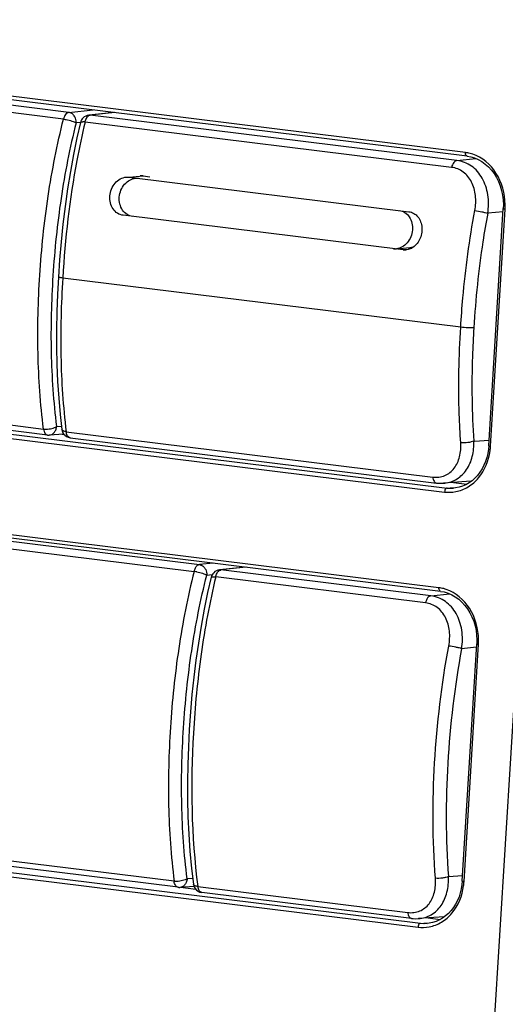
# Model space of a CAD drawing. Units: millimetres. Extents: x -487 to 968, y -300 to 594.
# Drawn here: x 638 to 650, y 372 to 398 of the extents above; entities that cross this region are included whole.
import ezdxf

# ---------------------------------------------------------------- set-up
doc = ezdxf.new("R2010")
doc.units = ezdxf.units.MM
doc.header["$LTSCALE"] = 46.255
doc.layers.get('0').update_dxf_attribs({"linetype": 'CONTINUOUS'})

msp = doc.modelspace()

# ---------------------------------------------------------------- linework, layer by layer
at = {"color": 9, "linetype": 'CONTINUOUS'}
for p, q in [((651.8928, 400.5284), (650.0561, 370.6806)), ((649.3601, 394.4709), (626.3593, 397.3113)), ((638.9375, 395.5254), (636.7193, 395.7993)), ((638.7996, 395.3477), (636.5814, 395.6217)), ((638.9375, 395.5254), (639.5792, 395.5895)), ((640.1464, 395.5194), (639.5037, 395.4514)), ((639.2464, 395.2627), (639.1312, 395.2512)), ((648.9938, 394.0816), (639.3651, 395.2707)), ((649.1325, 394.2623), (639.5037, 395.4514)), ((649.1325, 394.2623), (649.6355, 394.3125)), ((640.5216, 393.8239), (640.8894, 393.8559)), ((650.3486, 392.9162), (649.9434, 392.8757)), ((650.0186, 386.7585), (650.3988, 392.9868)), ((647.8659, 391.9273), (647.7195, 391.9145)), ((649.2352, 389.8844), (638.7799, 391.1755)), ((625.8209, 388.3972), (648.8104, 385.5582)), ((625.8844, 388.5015), (648.8739, 385.6624)), ((636.0574, 387.4861), (638.2748, 387.2123)), ((638.6168, 387.2765), (638.7456, 387.2853)), ((638.8689, 387.141), (648.4976, 385.9519)), ((649.5978, 386.8971), (649.5783, 386.8955)), ((649.5978, 386.8971), (649.9828, 386.9235)), ((648.6627, 383.0453), (625.6619, 385.8857)), ((648.8739, 385.6624), (649.0463, 385.6595)), ((648.8739, 385.6624), (648.9589, 385.656)), ((648.9589, 385.656), (648.9677, 385.6559)), ((631.9036, 384.9445), (642.3686, 383.6522)), ((631.7657, 384.7669), (642.2307, 383.4745)), ((642.732, 383.6884), (642.3686, 383.6522)), ((642.5623, 383.378), (642.7084, 383.3926)), ((643.5976, 383.5815), (642.9359, 383.5115)), ((648.4475, 382.8308), (642.9359, 383.5115)), ((648.3089, 382.6501), (642.7973, 383.3308)), ((648.4475, 382.8308), (648.9516, 382.8812)), ((649.3212, 375.333), (649.7013, 381.5612)), ((649.6507, 381.4834), (649.2584, 381.4442)), ((625.1235, 376.9717), (648.113, 374.1327)), ((625.187, 377.0759), (648.1765, 374.2369)), ((641.7059, 375.339), (631.2417, 376.6313)), ((642.1963, 375.4135), (642.0479, 375.4033)), ((648.9129, 375.4656), (649.2849, 375.4911)), ((642.3285, 375.2002), (647.8408, 374.5195)), ((648.1765, 374.2369), (648.3489, 374.234)), ((648.1765, 374.2369), (648.2615, 374.2305)), ((648.2615, 374.2305), (648.2703, 374.2303))]:
    msp.add_line(p, q, dxfattribs=at)
at = {"color": 7, "linetype": 'CONTINUOUS'}
for p, q in [((649.4024, 394.3764), (626.4017, 397.2168)), ((640.1263, 395.5219), (639.4634, 395.4517)), ((640.5216, 393.8239), (647.8732, 392.9162)), ((640.8894, 393.8559), (641.0652, 393.8342)), ((649.9734, 386.7694), (650.3535, 392.9976)), ((650.3563, 393.1017), (650.3535, 392.9976)), ((647.7195, 391.9145), (640.3678, 392.8223)), ((647.5444, 391.9439), (647.8997, 391.9749)), ((647.8626, 391.9716), (647.9466, 391.9613)), ((638.3784, 387.0543), (636.161, 387.3281)), ((638.8051, 387.079), (638.4262, 387.053)), ((638.7644, 387.0762), (638.8118, 387.0704)), ((638.9725, 386.983), (648.6012, 385.794)), ((649.9733, 386.7694), (649.9652, 386.6802)), ((649.9652, 386.6802), (649.9474, 386.5696)), ((648.705, 382.9508), (625.7042, 385.7912)), ((648.7658, 385.7879), (648.7832, 385.7889)), ((649.5116, 385.839), (648.7808, 385.7888)), ((649.0435, 385.8068), (649.3948, 385.7634)), ((649.0055, 385.6561), (648.9591, 385.6561)), ((643.5775, 383.584), (642.8956, 383.5118)), ((649.276, 375.3438), (649.6561, 381.5721)), ((649.6589, 381.6762), (649.6561, 381.5721)), ((641.8095, 375.1811), (631.3453, 376.4733)), ((649.2759, 375.3438), (649.2678, 375.2546)), ((642.2286, 375.2053), (641.8573, 375.1798)), ((641.8721, 375.1808), (642.2719, 375.1314)), ((649.2678, 375.2546), (649.25, 375.1441)), ((647.9441, 374.3644), (642.4317, 375.0451)), ((648.8038, 374.4059), (648.1235, 374.3592)), ((648.3814, 374.3769), (648.6973, 374.3379)), ((648.308, 374.2305), (648.2617, 374.2306))]:
    msp.add_line(p, q, dxfattribs=at)
for points in [[(639.2466, 395.2612), (639.1542, 394.8562), (639.0637, 394.4168), (638.9814, 393.97), (638.9076, 393.5166), (638.8422, 393.0572), (638.7852, 392.5925), (638.7367, 392.123), (638.6967, 391.6494), (638.6668, 391.2027)], [(649.4024, 394.3763), (649.498, 394.359), (649.5983, 394.3287), (649.6956, 394.2865), (649.7892, 394.2328), (649.8782, 394.1683), (649.9618, 394.0933), (650.0392, 394.0088), (650.1096, 393.9156), (650.1722, 393.8145), (650.2264, 393.7066), (650.2718, 393.5928), (650.3077, 393.4744), (650.334, 393.3525), (650.3503, 393.2279), (650.3563, 393.1017)], [(638.6668, 391.2027), (638.6422, 390.7563), (638.6245, 390.2845), (638.6159, 389.8184), (638.6165, 389.3585), (638.6262, 388.9055), (638.6452, 388.4601), (638.6736, 388.0227), (638.7113, 387.5941), (638.755, 387.2007)], [(649.9474, 386.5696), (649.9214, 386.462), (649.8874, 386.3582), (649.8456, 386.2587), (649.7963, 386.1644), (649.74, 386.0762), (649.6772, 385.9948), (649.6082, 385.9208), (649.5338, 385.855), (649.4544, 385.7977), (649.3707, 385.7496), (649.2833, 385.7111), (649.1929, 385.6824), (649.1, 385.664), (649.0055, 385.6561)], [(648.6013, 385.794), (648.6372, 385.7902), (648.7017, 385.7868), (648.7658, 385.7879)], [(642.6788, 383.3212), (642.5865, 382.9167), (642.4965, 382.4801), (642.4151, 382.0388), (642.3423, 381.5935), (642.278, 381.1448), (642.222, 380.6933), (642.1743, 380.2393), (642.1346, 379.7835), (642.1028, 379.3262), (642.079, 378.8679), (642.0632, 378.4091), (642.0561, 377.9501), (642.058, 377.4917), (642.0695, 377.0346), (642.0909, 376.5793), (642.1226, 376.1266), (642.1649, 375.6775), (642.2145, 375.2609)], [(648.7049, 382.9508), (648.8006, 382.9335), (648.9009, 382.9031), (648.9982, 382.8609), (649.0918, 382.8073), (649.1808, 382.7427), (649.2644, 382.6678), (649.3418, 382.5833), (649.4122, 382.4901), (649.4748, 382.3889), (649.529, 382.281), (649.5744, 382.1673), (649.6103, 382.0489), (649.6366, 381.9269), (649.6529, 381.8023), (649.6589, 381.6762)], [(649.25, 375.1441), (649.224, 375.0365), (649.1899, 374.9326), (649.1482, 374.8331), (649.0989, 374.7389), (649.0426, 374.6507), (648.9798, 374.5692), (648.9108, 374.4953), (648.8364, 374.4294), (648.757, 374.3722), (648.6733, 374.3241), (648.5859, 374.2855), (648.4955, 374.2569), (648.4026, 374.2385), (648.308, 374.2305)], [(647.9441, 374.3644), (647.9833, 374.3604), (648.0487, 374.3572), (648.1135, 374.3586), (648.1241, 374.3592)]]:
    msp.add_lwpolyline(points, dxfattribs=at)
for centre, radius, start, end in [((639.4897, 395.2031), 0.25, 96.04282, 134.81499), ((647.5132, 392.2987), 0.3561, 263.0142, 274.97032), ((647.7628, 392.2678), 0.3559, 263.01104, 274.82068), ((638.4091, 387.303), 0.2506, 262.97183, 273.91665), ((639.0037, 387.2313), 0.2505, 187.00469, 202.11318), ((639.0043, 387.2318), 0.2513, 202.14966, 215.20273), ((639.0031, 387.2311), 0.25, 215.23882, 262.97418), ((642.9219, 383.2632), 0.25, 96.04282, 134.81499), ((641.8402, 375.4297), 0.2506, 262.97257, 273.9168), ((642.4625, 375.2933), 0.2501, 187.42493, 199.31938), ((642.4638, 375.294), 0.2515, 199.36671, 215.19478), ((642.4624, 375.2932), 0.25, 215.23871, 262.97395)]:
    msp.add_arc(centre, radius, start, end, dxfattribs=at)
at = {"color": 9, "linetype": 'CONTINUOUS'}
for centre, radius, start, end in [((639.4821, 395.274), 0.1787, 83.04722, 95.99872), ((649.2422, 393.5199), 0.9582, 79.46746, 82.93543), ((649.2358, 393.4877), 0.9911, 71.39625, 79.43963), ((648.7693, 393.0857), 1.6325, 356.52474, 0.72554), ((648.4412, 386.855), 1.5803, 352.25846, 356.49821), ((648.7257, 386.6018), 0.8149, 274.03943, 276.15886), ((642.9143, 383.3341), 0.1787, 83.04722, 95.99872), ((648.5448, 382.0943), 0.9582, 79.46746, 82.93543), ((648.5384, 382.0621), 0.9911, 71.39625, 79.43963), ((648.0718, 381.6602), 1.6325, 356.52474, 0.72554), ((647.7438, 375.4295), 1.5803, 352.25846, 356.49821)]:
    msp.add_arc(centre, radius, start, end, dxfattribs=at)
for points, knots in [([(638.9375, 395.5254), (638.9053, 395.5221), (638.8581, 395.4825), (638.8204, 395.4151), (638.8055, 395.3712), (638.7996, 395.3477)], [0, 0, 0, 0, 0.4141905, 0.690222, 1, 1, 1, 1]), ([(639.0802, 395.4343), (639.063, 395.4587), (639.0211, 395.5006), (638.9651, 395.5219), (638.9375, 395.5254)], [0, 0, 0, 0, 0.5172604, 1, 1, 1, 1]), ([(638.2748, 387.2123), (638.1908, 387.871), (638.099, 389.22), (638.151, 391.2635), (638.3634, 393.3216), (638.6317, 394.6797), (638.7996, 395.3477)], [0, 0, 0, 0, 0.2431759, 0.4940265, 0.7477735, 1, 1, 1, 1]), ([(639.1312, 395.2512), (638.9666, 394.5964), (638.7037, 393.2651), (638.4958, 391.2477), (638.4447, 389.2446), (638.5344, 387.9222), (638.6168, 387.2765)], [0, 0, 0, 0, 0.2522258, 0.5059694, 0.7568221, 1, 1, 1, 1]), ([(639.3651, 395.2707), (639.2855, 394.937), (638.999, 393.5867), (638.8405, 392.2107), (638.7799, 391.1756)], [0, 0, 0, 0, 0.2485728, 1, 1, 1, 1]), ([(638.7996, 395.3477), (638.8053, 395.347), (638.8292, 395.3437), (638.8529, 395.3395), (638.871, 395.3359)], [0, 0, 0, 0, 0.2363798, 1, 1, 1, 1]), ([(638.871, 395.3359), (638.921, 395.326), (638.9925, 395.3075), (639.0786, 395.2767), (639.1156, 395.26), (639.1312, 395.2512)], [0, 0, 0, 0, 0.5574082, 0.8046517, 1, 1, 1, 1]), ([(639.1312, 395.2512), (639.1321, 395.2675), (639.1305, 395.3316), (639.1078, 395.3954), (639.0802, 395.4343)], [0, 0, 0, 0, 0.2547921, 1, 1, 1, 1]), ([(639.2466, 395.2612), (639.2482, 395.2679), (639.2741, 395.276), (639.2932, 395.2754), (639.3078, 395.2751)], [0, 0, 0, 0, 0.3212946, 1, 1, 1, 1]), ([(639.3651, 395.2707), (639.3599, 395.2713), (639.3409, 395.2732), (639.3217, 395.2747), (639.3078, 395.2751)], [0, 0, 0, 0, 0.2740829, 1, 1, 1, 1]), ([(639.3651, 395.2707), (639.3685, 395.2848), (639.3834, 395.3353), (639.4084, 395.3842), (639.4345, 395.4121)], [0, 0, 0, 0, 0.2757805, 1, 1, 1, 1]), ([(639.4345, 395.4121), (639.4387, 395.4166), (639.4545, 395.432), (639.4742, 395.4442), (639.4896, 395.4486)], [0, 0, 0, 0, 0.2765278, 1, 1, 1, 1]), ([(649.4024, 394.3764), (649.3957, 394.3773), (649.3617, 394.3964), (649.3583, 394.4413), (649.3601, 394.4709)], [0, 0, 0, 0, 0.1861989, 1, 1, 1, 1]), ([(649.1325, 394.2623), (649.0999, 394.2589), (649.0523, 394.2185), (649.0145, 394.15), (648.9996, 394.1055), (648.9938, 394.0816)], [0, 0, 0, 0, 0.4137647, 0.6901461, 1, 1, 1, 1]), ([(649.9434, 392.8757), (649.9695, 393.0358), (649.9729, 393.2816), (649.8988, 393.5898), (649.8072, 393.798), (649.6803, 393.9774), (649.5216, 394.1205), (649.3365, 394.22), (649.2009, 394.2538), (649.1325, 394.2623)], [0, 0, 0, 0, 0.2719558, 0.4030628, 0.5293689, 0.6509668, 0.7686906, 0.884314, 1, 1, 1, 1]), ([(650.4016, 393.1064), (650.398, 393.3932), (650.2504, 393.9525), (649.7998, 394.3437), (649.5519, 394.427)], [0, 0, 0, 0, 0.5231426, 1, 1, 1, 1]), ([(649.6062, 392.9468), (649.6301, 393.0759), (649.6404, 393.2738), (649.5915, 393.5249), (649.5256, 393.6954), (649.4302, 393.8438), (649.3068, 393.9633), (649.159, 394.0468), (649.0495, 394.0748), (648.9938, 394.0816)], [0, 0, 0, 0, 0.273061, 0.4040032, 0.5298908, 0.6508577, 0.7680316, 0.8835192, 1, 1, 1, 1]), ([(649.2352, 389.8844), (649.2501, 390.1408), (649.325, 391.1667), (649.4624, 392.1885), (649.6062, 392.9468)], [0, 0, 0, 0, 0.249688, 1, 1, 1, 1]), ([(649.6062, 392.9468), (649.6681, 392.939), (649.7591, 392.923), (649.8711, 392.8973), (649.9218, 392.8832), (649.9434, 392.8757)], [0, 0, 0, 0, 0.5427355, 0.8017162, 1, 1, 1, 1]), ([(650.3535, 392.9976), (650.3532, 392.9933), (650.377, 392.9918), (650.3876, 392.9882), (650.3988, 392.9868)], [0, 0, 0, 0, 0.2787668, 1, 1, 1, 1]), ([(649.9434, 392.8757), (649.8963, 392.6279), (649.7262, 391.6327), (649.6234, 390.6264), (649.5794, 389.8704)], [0, 0, 0, 0, 0.2498294, 1, 1, 1, 1]), ([(638.7799, 391.1756), (638.7641, 391.1775), (638.7366, 391.1813), (638.6997, 391.1882), (638.6801, 391.1936), (638.6666, 391.1994), (638.6668, 391.2027)], [0, 0, 0, 0, 0.4063279, 0.7180851, 0.9169768, 1, 1, 1, 1]), ([(638.7799, 391.1755), (638.7364, 390.493), (638.7011, 389.1453), (638.7882, 387.7987), (638.8689, 387.141)], [0, 0, 0, 0, 0.5079094, 1, 1, 1, 1]), ([(649.2343, 386.8532), (649.2168, 387.1015), (649.1655, 388.1112), (649.1867, 389.124), (649.2352, 389.8844)], [0, 0, 0, 0, 0.2462174, 1, 1, 1, 1]), ([(649.5794, 389.8704), (649.5567, 389.8685), (649.5041, 389.8673), (649.3891, 389.87), (649.2971, 389.8768), (649.2351, 389.8844)], [0, 0, 0, 0, 0.1982066, 0.4571537, 1, 1, 1, 1]), ([(649.5794, 389.8704), (649.5634, 389.6197), (649.5146, 388.6289), (649.5262, 387.6345), (649.5783, 386.8955)], [0, 0, 0, 0, 0.2531967, 1, 1, 1, 1]), ([(638.2748, 387.2123), (638.2802, 387.2117), (638.3033, 387.2095), (638.3264, 387.2088), (638.3441, 387.2089)], [0, 0, 0, 0, 0.2369798, 1, 1, 1, 1]), ([(638.2748, 387.2123), (638.2774, 387.1915), (638.2854, 387.1531), (638.3076, 387.1032), (638.3384, 387.0675), (638.3655, 387.0559), (638.3784, 387.0543)], [0, 0, 0, 0, 0.3113334, 0.5810151, 0.8060915, 1, 1, 1, 1]), ([(638.3441, 387.2089), (638.3698, 387.2097), (638.4214, 387.2128), (638.4955, 387.2266), (638.5611, 387.2473), (638.6008, 387.2652), (638.6168, 387.2765)], [0, 0, 0, 0, 0.2726322, 0.5449166, 0.7939191, 1, 1, 1, 1]), ([(638.5444, 387.1084), (638.5657, 387.1296), (638.6006, 387.183), (638.6147, 387.2447), (638.6168, 387.2765)], [0, 0, 0, 0, 0.4855489, 1, 1, 1, 1]), ([(638.4262, 387.053), (638.4478, 387.0545), (638.4917, 387.0661), (638.5284, 387.0925), (638.5444, 387.1084)], [0, 0, 0, 0, 0.4905703, 1, 1, 1, 1]), ([(638.8121, 387.1532), (638.8041, 387.1558), (638.7812, 387.1645), (638.7571, 387.1839), (638.755, 387.2008)], [0, 0, 0, 0, 0.3288289, 1, 1, 1, 1]), ([(638.8689, 387.141), (638.8637, 387.1417), (638.8445, 387.1445), (638.8255, 387.1488), (638.8121, 387.1532)], [0, 0, 0, 0, 0.2712791, 1, 1, 1, 1]), ([(638.9725, 386.983), (638.9596, 386.9846), (638.9325, 386.9962), (638.9017, 387.032), (638.8795, 387.0819), (638.8715, 387.1203), (638.8689, 387.141)], [0, 0, 0, 0, 0.1939737, 0.418981, 0.6887331, 1, 1, 1, 1]), ([(648.4976, 385.9519), (648.5523, 385.9451), (648.6613, 385.9443), (648.8175, 385.9849), (648.9544, 386.0651), (649.1071, 386.2204), (649.2277, 386.4913), (649.2424, 386.7299), (649.2343, 386.8532)], [0, 0, 0, 0, 0.1232954, 0.2410547, 0.3567119, 0.4740643, 0.7234426, 1, 1, 1, 1]), ([(648.8131, 385.7916), (648.8706, 385.7978), (648.984, 385.8226), (649.1412, 385.8972), (649.2789, 386.0057), (649.4344, 386.1933), (649.5614, 386.4953), (649.5842, 386.7597), (649.5783, 386.8957)], [0, 0, 0, 0, 0.1173189, 0.2331468, 0.349921, 0.4699008, 0.7239674, 1, 1, 1, 1]), ([(649.5783, 386.8957), (649.5567, 386.885), (649.5044, 386.8684), (649.3897, 386.8483), (649.296, 386.8457), (649.2343, 386.8532)], [0, 0, 0, 0, 0.2068495, 0.4662827, 1, 1, 1, 1]), ([(649.9734, 386.7694), (649.9731, 386.765), (649.9968, 386.7635), (650.0074, 386.7599), (650.0186, 386.7585)], [0, 0, 0, 0, 0.27877, 1, 1, 1, 1]), ([(649.1034, 385.5675), (649.2172, 385.589), (649.4433, 385.6776), (649.8212, 386.0087), (649.9723, 386.386), (650.0071, 386.6422)], [0, 0, 0, 0, 0.2338843, 0.4779466, 1, 1, 1, 1]), ([(648.4976, 385.9519), (648.5002, 385.9312), (648.5082, 385.8928), (648.5303, 385.843), (648.5611, 385.8072), (648.5882, 385.7956), (648.6011, 385.794)], [0, 0, 0, 0, 0.3112011, 0.5809126, 0.8059729, 1, 1, 1, 1]), ([(648.8739, 385.6624), (648.8661, 385.6625), (648.8243, 385.6435), (648.8125, 385.5931), (648.8104, 385.5582)], [0, 0, 0, 0, 0.1829445, 1, 1, 1, 1]), ([(642.2307, 383.4745), (642.2366, 383.498), (642.2515, 383.5419), (642.2892, 383.6093), (642.3364, 383.6488), (642.3686, 383.6522)], [0, 0, 0, 0, 0.3097525, 0.5858128, 1, 1, 1, 1]), ([(642.3686, 383.6522), (642.3962, 383.6487), (642.4522, 383.6274), (642.4941, 383.5855), (642.5113, 383.5611)], [0, 0, 0, 0, 0.4827396, 1, 1, 1, 1]), ([(642.2307, 383.4745), (642.0628, 382.8065), (641.7945, 381.4483), (641.5821, 379.3903), (641.5301, 377.3468), (641.6219, 375.9978), (641.7059, 375.339)], [0, 0, 0, 0, 0.2522286, 0.5059747, 0.7568237, 1, 1, 1, 1]), ([(642.0479, 375.4033), (641.9655, 376.049), (641.876, 377.3714), (641.9269, 379.3745), (642.1352, 381.3918), (642.3974, 382.7233), (642.5623, 383.378)], [0, 0, 0, 0, 0.2431871, 0.494037, 0.7477771, 1, 1, 1, 1]), ([(642.3021, 383.4627), (642.2959, 383.464), (642.2722, 383.4685), (642.2484, 383.4723), (642.2307, 383.4745)], [0, 0, 0, 0, 0.2621327, 1, 1, 1, 1]), ([(642.3021, 383.4627), (642.3521, 383.4528), (642.4236, 383.4343), (642.5097, 383.4035), (642.5467, 383.3868), (642.5623, 383.378)], [0, 0, 0, 0, 0.557352, 0.8046309, 1, 1, 1, 1]), ([(642.5113, 383.5611), (642.5204, 383.5483), (642.5526, 383.4927), (642.565, 383.4262), (642.5623, 383.378)], [0, 0, 0, 0, 0.2457742, 1, 1, 1, 1]), ([(642.6788, 383.3212), (642.6804, 383.328), (642.7063, 383.3362), (642.7254, 383.3352), (642.74, 383.3352)], [0, 0, 0, 0, 0.3211316, 1, 1, 1, 1]), ([(642.74, 383.3352), (642.7443, 383.3351), (642.7635, 383.3344), (642.7826, 383.3326), (642.7973, 383.3308)], [0, 0, 0, 0, 0.2248745, 1, 1, 1, 1]), ([(642.7973, 383.3308), (642.8007, 383.3449), (642.8156, 383.3954), (642.8406, 383.4443), (642.8667, 383.4722)], [0, 0, 0, 0, 0.2757788, 1, 1, 1, 1]), ([(642.8667, 383.4722), (642.8699, 383.4756), (642.882, 383.4877), (642.8963, 383.498), (642.9077, 383.5033)], [0, 0, 0, 0, 0.2696428, 1, 1, 1, 1]), ([(642.7973, 383.3308), (642.6372, 382.6602), (642.3849, 381.2983), (642.1229, 378.5844), (642.1547, 376.5326), (642.3285, 375.2002)], [0, 0, 0, 0, 0.2529295, 0.5070626, 1, 1, 1, 1]), ([(648.4475, 382.8308), (648.4149, 382.8275), (648.3673, 382.787), (648.3296, 382.7186), (648.3147, 382.674), (648.3089, 382.6501)], [0, 0, 0, 0, 0.4137647, 0.6901461, 1, 1, 1, 1]), ([(649.2584, 381.4442), (649.2846, 381.6044), (649.288, 381.8501), (649.2138, 382.1583), (649.1223, 382.3666), (648.9954, 382.5459), (648.8367, 382.6891), (648.6515, 382.7886), (648.516, 382.8223), (648.4475, 382.8308)], [0, 0, 0, 0, 0.2719548, 0.4030629, 0.5293676, 0.6509647, 0.7686893, 0.8843126, 1, 1, 1, 1]), ([(648.705, 382.9509), (648.6982, 382.9518), (648.6643, 382.9708), (648.6609, 383.0157), (648.6627, 383.0453)], [0, 0, 0, 0, 0.1861989, 1, 1, 1, 1]), ([(649.7042, 381.6809), (649.7006, 381.9676), (649.553, 382.527), (649.1023, 382.9181), (648.8545, 383.0014)], [0, 0, 0, 0, 0.5231426, 1, 1, 1, 1]), ([(648.9213, 381.5153), (648.9454, 381.6444), (648.9584, 381.9026), (648.8604, 382.2652), (648.6386, 382.548), (648.4188, 382.6376), (648.3089, 382.6501)], [0, 0, 0, 0, 0.2742985, 0.5312831, 0.7689518, 1, 1, 1, 1]), ([(649.6561, 381.5721), (649.6558, 381.5677), (649.6795, 381.5663), (649.6902, 381.5626), (649.7013, 381.5612)], [0, 0, 0, 0, 0.2787668, 1, 1, 1, 1]), ([(648.5691, 375.4198), (648.4898, 376.4265), (648.4924, 378.4725), (648.7294, 380.5038), (648.9213, 381.5153)], [0, 0, 0, 0, 0.4951297, 1, 1, 1, 1]), ([(649.2584, 381.4442), (649.0702, 380.4521), (648.8382, 378.4597), (648.8351, 376.4529), (648.9129, 375.4656)], [0, 0, 0, 0, 0.5048673, 1, 1, 1, 1]), ([(649.2584, 381.4442), (649.2369, 381.4517), (649.1862, 381.4658), (649.0741, 381.4915), (648.9832, 381.5076), (648.9213, 381.5153)], [0, 0, 0, 0, 0.198204, 0.4570959, 1, 1, 1, 1]), ([(641.8095, 375.1811), (641.7966, 375.1827), (641.7695, 375.1943), (641.7387, 375.23), (641.7165, 375.2799), (641.7085, 375.3183), (641.7059, 375.339)], [0, 0, 0, 0, 0.1939833, 0.4189991, 0.6887464, 1, 1, 1, 1]), ([(641.7752, 375.3357), (641.7691, 375.3356), (641.746, 375.3358), (641.7229, 375.3371), (641.7059, 375.339)], [0, 0, 0, 0, 0.2618223, 1, 1, 1, 1]), ([(642.0479, 375.4033), (642.0316, 375.3925), (641.9924, 375.3737), (641.902, 375.3459), (641.8266, 375.3364), (641.7752, 375.3357)], [0, 0, 0, 0, 0.2063096, 0.4555018, 1, 1, 1, 1]), ([(642.0479, 375.4033), (642.0458, 375.3714), (642.0317, 375.3097), (641.9968, 375.2564), (641.9755, 375.2352)], [0, 0, 0, 0, 0.5144512, 1, 1, 1, 1]), ([(647.8408, 374.5195), (647.8957, 374.5139), (648.0046, 374.5113), (648.1606, 374.5523), (648.2969, 374.6326), (648.408, 374.7472), (648.4918, 374.8893), (648.5476, 375.0529), (648.5751, 375.2326), (648.5726, 375.3567), (648.5691, 375.4198)], [0, 0, 0, 0, 0.1235755, 0.2412719, 0.3565623, 0.4734117, 0.5949598, 0.723058, 0.8582706, 1, 1, 1, 1]), ([(648.1241, 374.3593), (648.1833, 374.3633), (648.3003, 374.3843), (648.4632, 374.4553), (648.606, 374.5624), (648.7669, 374.7505), (648.8978, 375.0576), (648.9197, 375.3269), (648.9129, 375.4656)], [0, 0, 0, 0, 0.1181887, 0.2342276, 0.3507691, 0.4703108, 0.7236948, 1, 1, 1, 1]), ([(648.9129, 375.4656), (648.8914, 375.4544), (648.8392, 375.4369), (648.7246, 375.4154), (648.6308, 375.4124), (648.5691, 375.4198)], [0, 0, 0, 0, 0.2075736, 0.4670584, 1, 1, 1, 1]), ([(649.2759, 375.3438), (649.2756, 375.3395), (649.2994, 375.338), (649.31, 375.3344), (649.3212, 375.333)], [0, 0, 0, 0, 0.27877, 1, 1, 1, 1]), ([(641.9755, 375.2352), (641.9595, 375.2193), (641.9228, 375.1928), (641.8789, 375.1812), (641.8573, 375.1798)], [0, 0, 0, 0, 0.5094297, 1, 1, 1, 1]), ([(642.27, 375.2131), (642.2623, 375.2157), (642.2398, 375.2247), (642.2167, 375.2442), (642.2145, 375.2609)], [0, 0, 0, 0, 0.3248108, 1, 1, 1, 1]), ([(642.3285, 375.2002), (642.3231, 375.2009), (642.3033, 375.2038), (642.2837, 375.2083), (642.27, 375.2131)], [0, 0, 0, 0, 0.2720139, 1, 1, 1, 1]), ([(642.4318, 375.0451), (642.419, 375.0467), (642.3922, 375.0581), (642.3616, 375.0931), (642.3394, 375.142), (642.3312, 375.1798), (642.3285, 375.2002)], [0, 0, 0, 0, 0.1945525, 0.4196564, 0.689081, 1, 1, 1, 1]), ([(648.406, 374.1419), (648.5197, 374.1635), (648.7458, 374.2521), (649.1238, 374.5831), (649.2749, 374.9605), (649.3097, 375.2166)], [0, 0, 0, 0, 0.2338843, 0.4779466, 1, 1, 1, 1]), ([(647.8408, 374.5195), (647.8435, 374.4991), (647.8517, 374.4614), (647.8739, 374.4125), (647.9044, 374.3774), (647.9312, 374.366), (647.944, 374.3644)], [0, 0, 0, 0, 0.3108562, 0.5802422, 0.8053966, 1, 1, 1, 1]), ([(650.0561, 370.6806), (648.9147, 370.6757), (646.6311, 370.6786), (642.0582, 370.7749), (637.489, 371.175), (632.9429, 371.8174), (629.5411, 372.4394), (626.1603, 373.207), (623.9139, 373.7631), (622.7911, 374.0475)], [0, 0, 0, 0, 0.1242223, 0.2485261, 0.4977164, 0.6227493, 0.748145, 0.8739453, 1, 1, 1, 1]), ([(648.1765, 374.2369), (648.1687, 374.2369), (648.1269, 374.218), (648.1151, 374.1675), (648.113, 374.1327)], [0, 0, 0, 0, 0.1829445, 1, 1, 1, 1])]:
    msp.add_open_spline(points, degree=3, knots=knots, dxfattribs=at)
at = {"color": 7, "linetype": 'CONTINUOUS'}
for points in [[(639.3136, 395.3804), (639.2812, 395.3483), (639.2572, 395.3055), (639.2466, 395.2611)], [(640.4471, 393.8252), (640.4719, 393.8273), (640.4969, 393.827), (640.5216, 393.8239)], [(640.6966, 393.7945), (640.7214, 393.7966), (640.7465, 393.7963), (640.7711, 393.7932)], [(640.8894, 393.8559), (640.8647, 393.859), (640.8396, 393.8593), (640.8148, 393.8572)], [(642.7458, 383.4406), (642.7134, 383.4084), (642.6893, 383.3655), (642.6788, 383.3211)]]:
    msp.add_open_spline(points, degree=3, dxfattribs=at)
at = {"color": 9, "linetype": 'CONTINUOUS'}
for points in [[(639.4896, 395.4486), (639.4942, 395.4499), (639.499, 395.4509), (639.5037, 395.4514)], [(648.8104, 385.5582), (648.9074, 385.5463), (649.0074, 385.5493), (649.1034, 385.5675)], [(642.9077, 383.5033), (642.9122, 383.5055), (642.917, 383.5073), (642.9218, 383.5087)], [(642.9218, 383.5087), (642.9264, 383.51), (642.9311, 383.511), (642.9359, 383.5115)], [(648.113, 374.1327), (648.2099, 374.1207), (648.3099, 374.1238), (648.406, 374.1419)]]:
    msp.add_open_spline(points, degree=3, dxfattribs=at)
at = {"color": 7, "linetype": 'CONTINUOUS'}
for points, knots in [([(640.3678, 392.8223), (640.3158, 392.8287), (640.2112, 392.867), (640.0911, 392.987), (640.0204, 393.1499), (640.0067, 393.3336), (640.0505, 393.515), (640.1462, 393.672), (640.2822, 393.785), (640.3929, 393.8205), (640.4471, 393.8252)], [0, 0, 0, 0, 0.1135077, 0.2321965, 0.358303, 0.4903237, 0.6244782, 0.7563055, 0.8819948, 1, 1, 1, 1]), ([(640.6173, 392.7916), (640.5653, 392.798), (640.4607, 392.8363), (640.3406, 392.9563), (640.2699, 393.1192), (640.2562, 393.3029), (640.3, 393.4843), (640.3957, 393.6413), (640.5317, 393.7542), (640.6424, 393.7898), (640.6966, 393.7945)], [0, 0, 0, 0, 0.1135157, 0.2322041, 0.3583148, 0.4903337, 0.6244858, 0.7563077, 0.8819915, 1, 1, 1, 1]), ([(647.6237, 392.9469), (647.6752, 392.9405), (647.7785, 392.9025), (647.8949, 392.7818), (647.9611, 392.6192), (647.973, 392.4368), (647.9311, 392.2558), (647.8393, 392.098), (647.7067, 391.9839), (647.5975, 391.9485), (647.5441, 391.9439)], [0, 0, 0, 0, 0.113537, 0.2312028, 0.3569133, 0.4897503, 0.6252089, 0.7575759, 0.8826083, 1, 1, 1, 1]), ([(647.8732, 392.9162), (647.9183, 392.9106), (648.0085, 392.8805), (648.1172, 392.785), (648.1896, 392.6529), (648.2213, 392.4987), (648.2109, 392.337), (648.1597, 392.1828), (648.0717, 392.0509), (647.9905, 391.985), (647.9468, 391.9608)], [0, 0, 0, 0, 0.1125231, 0.2279712, 0.3499777, 0.4789522, 0.6124366, 0.7463459, 0.8764763, 1, 1, 1, 1]), ([(647.9468, 391.9608), (647.9347, 391.9541), (647.8862, 391.9303), (647.8327, 391.9165), (647.7927, 391.9131)], [0, 0, 0, 0, 0.2558236, 1, 1, 1, 1]), ([(647.8994, 391.9749), (647.9085, 391.9756), (647.9449, 391.9802), (647.9806, 391.9902), (648.0063, 392.0004)], [0, 0, 0, 0, 0.2474425, 1, 1, 1, 1])]:
    msp.add_open_spline(points, degree=3, knots=knots, dxfattribs=at)

doc.saveas('drawing.dxf')
